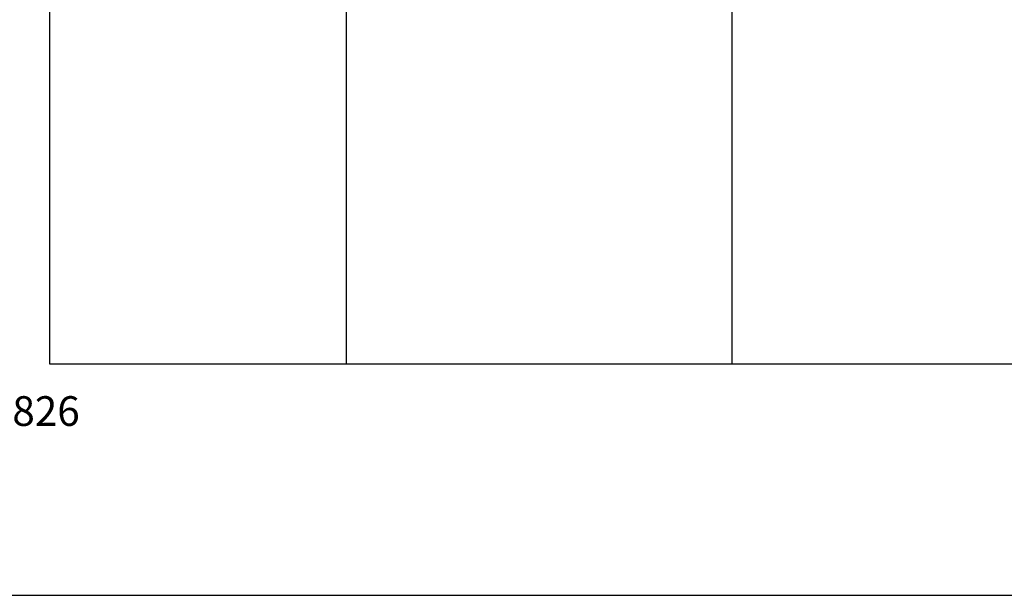
# Model space of a CAD drawing. Units: inches. Extents: x 808 to 2983, y -898 to 772.
# Drawn here: x 2142 to 2474, y -898 to -704 of the extents above; entities that cross this region are included whole.
import ezdxf

# ---------------------------------------------------------------- set-up
doc = ezdxf.new("R2010")
doc.units = ezdxf.units.IN
doc.layers.add('1', color=7, linetype='Continuous')
doc.layers.add('70', color=7, linetype='Continuous')
doc.styles.add('CONVERTER_12', font='txt.shx', dxfattribs={"width": 0.81})

# ---------------------------------------------------------------- blocks, each defined once
blk = doc.blocks.new('a0kl', base_point=(1883.38, -817.85))
at = {"layer": '1', "color": 2, "linetype": 'Continuous'}
blk.add_line((807.98, -897.85), (2981.98, -897.85), dxfattribs=at)
blk = doc.blocks.new('rahmen', base_point=(1712.38, -769.24))
at = {"layer": '1'}
blk.add_blockref('a0kl', (1883.38, -817.85), dxfattribs=at)
blk = doc.blocks.new('TOP', base_point=(-322.35, -408.54))
blk.add_blockref('rahmen', (1712.38, -769.24))

msp = doc.modelspace()

# ---------------------------------------------------------------- linework, layer by layer
at = {"layer": '1', "color": 7, "linetype": 'Continuous'}
msp.add_line((2151.98, -474.56), (2151.98, -819.85), dxfattribs=at)
at = {"layer": '70', "color": 7, "linetype": 'Continuous'}
for p, q in [((2251.98, -424.56), (2251.98, -819.85)), ((2381.98, -424.56), (2381.98, -819.85)), ((2151.98, -819.85), (2351.98, -819.85)), ((2351.98, -819.85), (2451.98, -819.85)), ((2451.98, -819.85), (2551.98, -819.85))]:
    msp.add_line(p, q, dxfattribs=at)

# ---------------------------------------------------------------- block references
msp.add_blockref('TOP', (-322.35, -408.54))

# ---------------------------------------------------------------- texts
at = {"layer": '1', "color": 4, "insert": (1249.64, -843.86), "char_height": 10, "attachment_point": 7, "line_spacing_factor": 1.020408, "style": 'CONVERTER_12'}
msp.add_mtext('Hinweis: Diese Blockbilder dienen zur Unterstützung der Einplanung. Auslegung und Anwendungsbereiche siehe Montageanleitungen ID 146826', dxfattribs=at)

doc.saveas('drawing.dxf')
